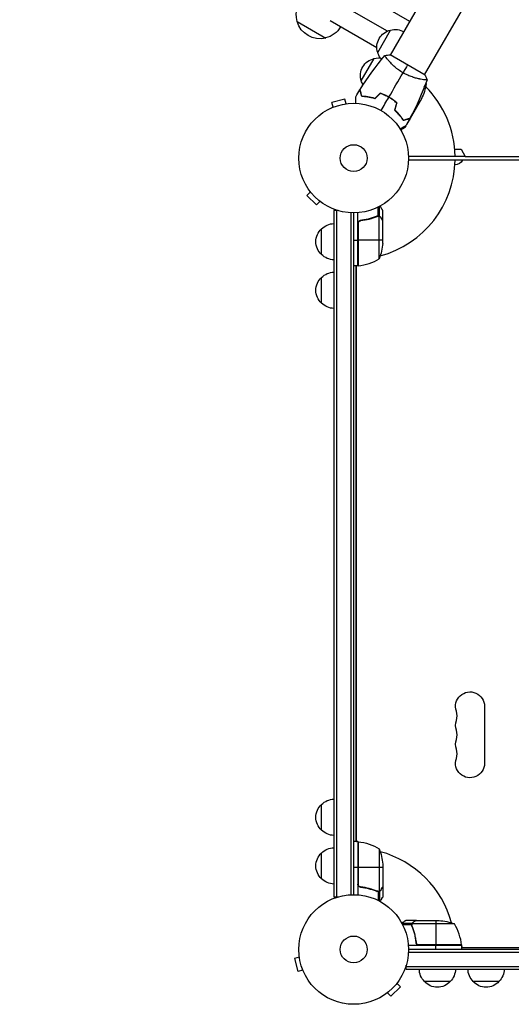
# Model space of a CAD drawing. Units: millimetres. Extents: x -3717 to 3937, y -3728 to 3418.
# Drawn here: x -1853 to -1378, y -53 to 899 of the extents above; entities that cross this region are included whole.
import ezdxf

# ---------------------------------------------------------------- set-up
doc = ezdxf.new("R2010")
doc.units = ezdxf.units.MM
doc.header["$LTSCALE"] = 20
doc.layers.add('2d', color=230, linetype='Continuous')

msp = doc.modelspace()

# ---------------------------------------------------------------- linework, layer by layer
at = {"layer": '2d'}
for p, q in [((-1494.63, 864.66), (-1216.09, 1347.11)), ((-1461.72, 845.66), (-1183.18, 1328.11)), ((-1497.68, 887.83), (-1852.62, 1092.75)), ((-1475.86, 897.17), (-1533.78, 930.61)), ((-1584.81, 897.21), (-1557.1, 881.21)), ((-1507.76, 871.71), (-1552.77, 897.7)), ((-1507, 867.23), (-1494.5, 888.88)), ((-1522.88, 839.74), (-1510.38, 861.39)), ((-1497.23, 860.16), (-1497.23, 860.16)), ((-1461.29, 845.41), (-1495.07, 864.91)), ((-1464.32, 841.16), (-1464.32, 841.16)), ((-1462.06, 833.58), (-1460.12, 836.94)), ((-1538.76, 822.22), (-1551.31, 818.85)), ((-1550.07, 814.21), (-1551.31, 818.85)), ((-1537.51, 817.58), (-1538.76, 822.22)), ((-1517.93, 824.31), (-1517.82, 824.5)), ((-1515.17, 824.08), (-1515.28, 823.9)), ((-1498.36, 825.21), (-1498.46, 825.04)), ((-1496.16, 824.01), (-1496.26, 823.84)), ((-1492.78, 821.87), (-1492.88, 821.7)), ((-1492.71, 821.58), (-1492.61, 821.76)), ((-1492.47, 821.66), (-1492.57, 821.49)), ((-1464.72, 822.46), (-1475.68, 803.48)), ((-1466.31, 819.72), (-1467.58, 820.46)), ((-1551.47, 813.63), (-1551.42, 813.65)), ((-1551.47, 813.63), (-1551.47, 813.63)), ((-1536.06, 817.76), (-1536.01, 817.77)), ((-1536.01, 817.77), (-1536.01, 817.77)), ((-1484.68, 805.2), (-1484.83, 805.29)), ((-1480, 802.51), (-1480.14, 802.26)), ((-1475.78, 803.31), (-1479.03, 797.69)), ((-1475.78, 803.31), (-1475.88, 803.37)), ((-1484.9, 793.46), (-1485.14, 793.03)), ((-1479.75, 796.43), (-1480.68, 794.82)), ((-1432.57, 773.81), (-1426.45, 773.81)), ((-1426.45, 773.81), (-1422.41, 766.81)), ((-1477.22, 767.09), (-1422.57, 767.09)), ((-917.54, 763.09), (-1477.22, 763.09)), ((-1422.41, 766.81), (-917.54, 766.81)), ((-1432.36, 758.59), (-1432.39, 758.59)), ((-1572.89, 733.69), (-1572.88, 733.7)), ((-1572.85, 733.66), (-1572.89, 733.69)), ((-1571.97, 732.49), (-1575.36, 729.1)), ((-1575.36, 729.1), (-1566.17, 719.91)), ((-1562.78, 723.3), (-1566.17, 719.91)), ((-1561.57, 722.38), (-1561.61, 722.41)), ((-1561.57, 722.38), (-1561.57, 722.39)), ((-1545.29, 714.29), (-1549.18, 714.29)), ((-1549.18, 714.29), (-1549.18, 50.8)), ((-1546.68, 714.29), (-1546.68, 50.8)), ((-1506.47, 709.1), (-1506.47, 717.69)), ((-1505.15, 708.83), (-1505.15, 718.37)), ((-1502.18, 704.79), (-1502.18, 714.59)), ((-1532.68, 52.94), (-1532.68, 712.15)), ((-1530.18, 53), (-1530.18, 712.09)), ((-1526.18, 660.84), (-1526.18, 712.24)), ((-1522.38, 704.79), (-1523.88, 704.79)), ((-1510.38, 707.6), (-1511.01, 707.6)), ((-1506.99, 708.83), (-1507.66, 708.83)), ((-1506.4, 709.1), (-1506.4, 709.1)), ((-1505.15, 708.83), (-1505.8, 708.83)), ((-1505.43, 667.84), (-1505.43, 708.73)), ((-1503.8, 707.6), (-1503.93, 707.6)), ((-1502.18, 704.79), (-1502.29, 704.79)), ((-1502.18, 682.68), (-1502.18, 704.59)), ((-1561.18, 671.79), (-1561.18, 696.79)), ((-1525.98, 701.7), (-1525.98, 660.84)), ((-1525.81, 660.86), (-1525.81, 702.7)), ((-1530.18, 685.84), (-1526.18, 685.84)), ((-1502.18, 685.84), (-1525.98, 685.84)), ((-1526.18, 660.84), (-1530.18, 660.84)), ((-1528.18, 660.84), (-1528.18, 104.25)), ((-1527.81, 660.44), (-1527.81, 104.65)), ((-1561.18, 624.79), (-1561.18, 649.79)), ((-1403.81, 235.04), (-1403.81, 180.04)), ((-1561.18, 115.3), (-1561.18, 140.3)), ((-1526.18, 104.25), (-1530.18, 104.25)), ((-1526.18, 104.25), (-1526.18, 52.85)), ((-1525.98, 63.39), (-1525.98, 104.25)), ((-1525.81, 104.23), (-1525.81, 62.39)), ((-1505.43, 97.25), (-1505.43, 56.36)), ((-1561.18, 68.3), (-1561.18, 93.3)), ((-1526.18, 79.25), (-1530.18, 79.25)), ((-1502.18, 79.25), (-1525.98, 79.25)), ((-1502.18, 82.41), (-1502.18, 60.5)), ((-1522.38, 60.3), (-1523.88, 60.3)), ((-1510.38, 57.49), (-1511.01, 57.49)), ((-1503.8, 57.49), (-1503.93, 57.49)), ((-1502.18, 60.3), (-1502.29, 60.3)), ((-1502.18, 60.3), (-1502.18, 50.5)), ((-1549.18, 50.8), (-1545.29, 50.8)), ((-1506.99, 56.26), (-1507.66, 56.26)), ((-1506.47, 55.99), (-1506.47, 47.4)), ((-1506.39, 56.2), (-1506.39, 56.2)), ((-1505.15, 56.26), (-1505.79, 56.26)), ((-1505.15, 56.26), (-1505.15, 46.72)), ((-1473.92, 25.03), (-1483.46, 25.03)), ((-1474.19, 23.71), (-1482.78, 23.71)), ((-1469.88, 28), (-1479.68, 28)), ((-1474.19, 23.78), (-1474.19, 23.78)), ((-1473.92, 25.03), (-1473.92, 24.38)), ((-1473.92, 23.19), (-1473.92, 22.52)), ((-1432.93, 24.75), (-1473.82, 24.75)), ((-1472.69, 26.38), (-1472.69, 26.25)), ((-1472.69, 19.8), (-1472.69, 19.17)), ((-1469.88, 28), (-1469.88, 27.88)), ((-1469.68, 28), (-1447.77, 28)), ((-1450.93, 28), (-1450.93, 4.2)), ((-1425.93, 4), (-1477.33, 4)), ((-917.54, 0), (-1477.18, 0)), ((-1469.88, 7.8), (-1469.88, 6.3)), ((-1425.95, 4.37), (-1467.79, 4.37)), ((-1466.79, 4.2), (-1425.93, 4.2)), ((-1450.93, 0), (-1450.93, 4)), ((-1425.93, 4), (-1425.93, 0)), ((-1425.93, 2), (-1346.49, 2)), ((-1582.67, -7.34), (-1587.31, -8.58)), ((-1587.31, -8.58), (-1583.94, -21.13)), ((-1582.85, -5.88), (-1582.86, -5.83)), ((-1582.86, -5.83), (-1582.86, -5.83)), ((-1477.24, -2.5), (-917.54, -2.5)), ((-1479.38, -19), (-1479.38, -15.11)), ((-1479.38, -16.5), (-917.54, -16.5)), ((-1479.38, -19), (-917.54, -19)), ((-1579.3, -19.89), (-1583.94, -21.13)), ((-1578.72, -21.29), (-1578.74, -21.24)), ((-1578.72, -21.29), (-1578.72, -21.29)), ((-1494.19, -45.18), (-1484.99, -35.99)), ((-1488.39, -32.6), (-1484.99, -35.99)), ((-1487.47, -31.4), (-1487.5, -31.43)), ((-1487.47, -31.4), (-1487.47, -31.39)), ((-1436.88, -31), (-1461.88, -31)), ((-1389.88, -31), (-1414.88, -31)), ((-1498.78, -42.71), (-1498.79, -42.7)), ((-1498.75, -42.68), (-1498.78, -42.71)), ((-1497.58, -41.79), (-1494.19, -45.18))]:
    msp.add_line(p, q, dxfattribs=at)
for centre, radius in [((-1530.18, 765.09), 53), ((-1530.18, 765.09), 13), ((-1530.18, 0), 53), ((-1530.18, 0), 13)]:
    msp.add_circle(centre, radius, dxfattribs=at)
at = {"layer": '2d', "extrusion": (0, 0, -1)}
for centre, radius, start, end in [((1562.62, 903.64), 23, 343.56131, 59.06026), ((1562.69, 903.51), 23, 255.92079, 344.07921), ((1562.62, 903.64), 23, 210.55276, 256.43869), ((1490.77, 872.3), 17, 342.66793, 77.33207), ((1489.95, 872.4), 17, 74.1865, 119.3587), ((1490.45, 871.53), 17, 325.2798, 345.8135), ((1506.65, 844.8), 17, 342.66793, 77.33207), ((1505.82, 844.9), 17, 74.1865, 101.84964), ((1506.32, 844.04), 17, 331.06409, 345.8135), ((1504, 812.96), 50, 146.05172, 146.05281), ((1509.52, 844.67), 50, 188.8998, 206.37569), ((1504, 812.96), 50, 150.4483, 151.34969), ((1432.36, 766.59), 8, 205.94448, 270), ((1549.66, 684.29), 17, 312.66793, 47.33207), ((1548.99, 684.79), 17, 44.1865, 89.3587), ((1552.08, 685.84), 50, 183.62431, 201.1002), ((1548.99, 683.79), 17, 270.6413, 315.8135), ((1531.31, 667.63), 8, 238.13009, 244.05552), ((1531.31, 667.63), 8, 228.17736, 230.07182), ((1526.15, 663.84), 3, 263.52721, 266.80878), ((1549.66, 637.29), 17, 312.66793, 47.33207), ((1548.99, 637.79), 17, 44.1865, 89.3587), ((1548.99, 636.79), 17, 270.6413, 315.8135), ((1417.81, 235.04), 14, 340.89011, 180), ((1417.81, 216.71), 14, 340.89011, 19.10989), ((1417.81, 198.38), 14, 340.89011, 19.10989), ((1417.81, 180.04), 14, 180, 19.10989), ((1548.99, 128.3), 17, 44.1865, 89.3587), ((1549.66, 127.8), 17, 312.66793, 47.33207), ((1548.99, 127.3), 17, 270.6413, 315.8135), ((1548.99, 81.3), 17, 44.1865, 89.3587), ((1531.31, 97.46), 8, 115.94448, 121.86941), ((1531.31, 97.46), 8, 129.92818, 131.82264), ((1526.15, 101.25), 3, 93.19122, 96.47279), ((1531.44, 54.55), 50, 96.47279, 121.34969), ((1552.08, 79.25), 50, 158.8998, 176.37569), ((1549.66, 80.8), 17, 312.66793, 47.33207), ((1548.99, 80.3), 17, 270.6413, 315.8135), ((1450.93, -21.9), 50, 93.62431, 111.1002), ((1432.36, -1.5), 8, 134.56131, 136.56746), ((1428.93, 4.03), 3, 173.52721, 176.80878), ((1432.36, -1.5), 8, 143.47296, 154.05552), ((1449.88, -18.81), 17, 314.1865, 359.3587), ((1448.88, -18.81), 17, 180.6413, 225.8135), ((1402.88, -18.81), 17, 314.1865, 359.3587), ((1401.88, -18.81), 17, 180.6413, 225.8135), ((1449.38, -19.48), 17, 222.66793, 317.33207), ((1402.38, -19.48), 17, 222.66793, 317.33207)]:
    msp.add_arc(centre, radius, start, end, dxfattribs=at)
at = {"layer": '2d'}
for centre, radius, start, end in [((-1530.18, 765.09), 98, 1.16938, 44.79994), ((-1530.18, 765.09), 98, 285.20005, 358.83062), ((-1530.18, 765.09), 98, 272.33925, 272.45629), ((-1531.44, 710.54), 50, 276.47279, 301.34969), ((-1444.27, 225.88), 14, 340.89011, 19.10989), ((-1444.27, 207.54), 14, 340.89011, 19.10989), ((-1444.27, 189.21), 14, 340.89011, 19.10989), ((-1530.18, 0), 98, 87.54371, 87.66075), ((-1530.18, 0), 98, 15.20005, 74.79994), ((-1475.63, -1.27), 50, 6.47279, 31.34969), ((-1530.18, 0), 98, 2.33925, 2.45629)]:
    msp.add_arc(centre, radius, start, end, dxfattribs=at)
for points in [[(-1523.99, 831.46), (-1516.79, 842.91), (-1508.78, 853.9), (-1500.07, 864.26)], [(-1500.03, 864.31), (-1498.47, 864.59), (-1496.76, 864.81), (-1495.07, 864.91)], [(-1496.16, 824.01), (-1491.59, 831.94), (-1487.04, 839.8), (-1482.54, 847.6)], [(-1478.18, 855.16), (-1479.45, 852.96), (-1480.92, 850.42), (-1482.54, 847.6)], [(-1459.35, 840.75), (-1463.97, 828.03), (-1469.48, 815.6), (-1475.8, 803.63)], [(-1461.29, 845.41), (-1460.53, 843.89), (-1459.86, 842.3), (-1459.33, 840.81)], [(-1459.33, 840.8), (-1459.33, 840.8), (-1459.33, 840.8), (-1459.33, 840.8)], [(-1528.25, 824.47), (-1526.91, 826.74), (-1525.54, 828.99), (-1524.13, 831.22)], [(-1504.57, 827.87), (-1506.28, 826.16), (-1507.99, 824.45), (-1509.7, 822.74)], [(-1504.52, 827.64), (-1506.23, 825.93), (-1507.93, 824.22), (-1509.64, 822.52)], [(-1503.68, 810.99), (-1501.2, 815.29), (-1498.72, 819.57), (-1496.26, 823.84)], [(-1488.61, 818.66), (-1489.24, 816.32), (-1489.86, 813.99), (-1490.49, 811.65)], [(-1488.84, 818.59), (-1489.46, 816.25), (-1490.09, 813.92), (-1490.71, 811.59)], [(-1481.8, 801.82), (-1481.87, 801.87), (-1481.94, 801.92), (-1482, 801.97)], [(-1481.52, 801.89), (-1481.6, 801.94), (-1481.67, 801.99), (-1481.75, 802.04)], [(-1481.52, 801.89), (-1481.56, 801.92), (-1481.61, 801.94), (-1481.65, 801.97)], [(-1475.93, 803.39), (-1477.16, 801.06), (-1478.43, 798.75), (-1479.72, 796.45)], [(-1475.97, 803.32), (-1475.85, 803.38), (-1475.75, 803.44), (-1475.68, 803.48)], [(-1475.68, 803.48), (-1475.74, 803.45), (-1475.8, 803.41), (-1475.88, 803.37)], [(-1507.52, 708.88), (-1507.18, 709.02), (-1506.83, 709.09), (-1506.47, 709.1)], [(-1507.51, 708.67), (-1507.14, 708.82), (-1506.77, 708.89), (-1506.39, 708.89)], [(-1506.47, 709.1), (-1506.45, 709.1), (-1506.42, 709.1), (-1506.4, 709.1)], [(-1506.04, 709.08), (-1506.15, 709.09), (-1506.27, 709.1), (-1506.4, 709.1)], [(-1506.37, 708.89), (-1506.37, 708.89), (-1506.38, 708.89), (-1506.39, 708.89)], [(-1506.39, 708.89), (-1506.39, 708.89), (-1506.39, 708.89), (-1506.39, 708.89)], [(-1505.43, 708.73), (-1505.3, 708.69), (-1505.17, 708.63), (-1505.05, 708.57)], [(-1502.29, 704.79), (-1502.25, 704.71), (-1502.21, 704.65), (-1502.18, 704.59)], [(-1525.81, 702.7), (-1525.92, 702.37), (-1525.98, 702.04), (-1525.98, 701.7)], [(-1525.81, 62.39), (-1525.92, 62.72), (-1525.98, 63.05), (-1525.98, 63.39)], [(-1502.18, 60.5), (-1502.21, 60.44), (-1502.25, 60.38), (-1502.29, 60.3)], [(-1506.47, 55.99), (-1506.83, 56), (-1507.18, 56.07), (-1507.52, 56.2)], [(-1506.94, 56.25), (-1507.14, 56.29), (-1507.33, 56.34), (-1507.51, 56.42)], [(-1506.39, 56.2), (-1506.58, 56.2), (-1506.76, 56.22), (-1506.94, 56.25)], [(-1506.39, 56.2), (-1506.46, 56.2), (-1506.52, 56.2), (-1506.59, 56.21)], [(-1506.41, 55.99), (-1506.43, 55.99), (-1506.45, 55.99), (-1506.47, 55.99)], [(-1506.39, 56.2), (-1506.39, 56.2), (-1506.39, 56.2), (-1506.39, 56.2)], [(-1506.37, 56.2), (-1506.37, 56.2), (-1506.38, 56.2), (-1506.39, 56.2)], [(-1505.43, 56.36), (-1505.74, 56.25), (-1506.05, 56.2), (-1506.37, 56.2)], [(-1505.05, 56.52), (-1505.17, 56.46), (-1505.3, 56.4), (-1505.43, 56.36)], [(-1474.17, 24.14), (-1474.18, 24.03), (-1474.19, 23.91), (-1474.19, 23.78)], [(-1474.19, 23.71), (-1474.19, 23.73), (-1474.19, 23.76), (-1474.19, 23.78)], [(-1473.97, 22.66), (-1474.11, 23), (-1474.18, 23.35), (-1474.19, 23.71)], [(-1473.98, 23.81), (-1473.98, 23.81), (-1473.98, 23.8), (-1473.98, 23.79)], [(-1473.76, 22.67), (-1473.91, 23.03), (-1473.98, 23.41), (-1473.98, 23.79)], [(-1473.98, 23.79), (-1473.98, 23.79), (-1473.98, 23.79), (-1473.98, 23.79)], [(-1473.82, 24.75), (-1473.78, 24.88), (-1473.72, 25.01), (-1473.66, 25.13)], [(-1469.88, 27.88), (-1469.8, 27.93), (-1469.74, 27.97), (-1469.68, 28)], [(-1467.79, 4.37), (-1467.46, 4.26), (-1467.13, 4.2), (-1466.79, 4.2)]]:
    msp.add_open_spline(points, degree=3, dxfattribs=at)
for points, knots in [([(-1482.54, 847.6), (-1483.29, 848.03), (-1484.02, 848.48), (-1485.44, 849.4), (-1486.13, 849.88), (-1487.14, 850.61), (-1487.48, 850.85), (-1488.13, 851.35), (-1488.45, 851.6), (-1489.4, 852.36), (-1490.01, 852.86), (-1491.16, 853.87), (-1491.72, 854.37), (-1492.78, 855.37), (-1493.28, 855.87), (-1494.72, 857.32), (-1495.56, 858.23), (-1496.68, 859.51), (-1497.03, 859.93), (-1497.67, 860.7), (-1497.96, 861.07), (-1498.76, 862.08), (-1499.18, 862.66), (-1499.64, 863.34), (-1499.76, 863.54), (-1499.95, 863.86), (-1500.01, 863.99), (-1500.07, 864.13), (-1500.08, 864.17), (-1500.08, 864.23), (-1500.08, 864.25), (-1500.04, 864.29), (-1500.03, 864.31), (-1500.03, 864.31), (-1500.03, 864.31), (-1500.03, 864.31)], [0.16356818, 0.16356818, 0.16356818, 0.16356818, 0.1661247, 0.1661247, 0.16868122, 0.16868122, 0.16995948, 0.16995948, 0.17123774, 0.17123774, 0.17379425, 0.17379425, 0.17635077, 0.17635077, 0.17890729, 0.17890729, 0.18402032, 0.18402032, 0.18657684, 0.18657684, 0.18913336, 0.18913336, 0.19424639, 0.19424639, 0.19680291, 0.19680291, 0.19935943, 0.19935943, 0.20063769, 0.20063769, 0.20191595, 0.20191595, 0.20447247, 0.20447247, 0.20490292, 0.20490292, 0.20490292, 0.20490292]), ([(-1459.33, 840.81), (-1459.33, 840.81), (-1459.33, 840.81), (-1459.33, 840.81), (-1459.33, 840.79), (-1459.35, 840.74), (-1459.37, 840.72), (-1459.43, 840.7), (-1459.47, 840.69), (-1459.72, 840.65), (-1460.11, 840.65), (-1460.93, 840.71), (-1461.24, 840.73), (-1461.96, 840.81), (-1462.35, 840.86), (-1463.63, 841.04), (-1464.62, 841.2), (-1466.01, 841.48), (-1466.3, 841.54), (-1466.88, 841.66), (-1467.18, 841.73), (-1468.09, 841.94), (-1468.72, 842.09), (-1470.02, 842.44), (-1470.7, 842.62), (-1471.74, 842.94), (-1472.09, 843.04), (-1472.8, 843.27), (-1473.16, 843.39), (-1474.98, 844.02), (-1476.47, 844.6), (-1478.75, 845.61), (-1479.52, 845.98), (-1481.04, 846.76), (-1481.8, 847.16), (-1482.54, 847.6)], [0.12220864, 0.12220864, 0.12220864, 0.12220864, 0.12268837, 0.12268837, 0.12524335, 0.12524335, 0.12652085, 0.12652085, 0.12779834, 0.12779834, 0.13290832, 0.13290832, 0.13546331, 0.13546331, 0.1380183, 0.1380183, 0.14312827, 0.14312827, 0.14440577, 0.14440577, 0.14568326, 0.14568326, 0.14823825, 0.14823825, 0.15079324, 0.15079324, 0.15207073, 0.15207073, 0.15334823, 0.15334823, 0.15845821, 0.15845821, 0.16101319, 0.16101319, 0.16356818, 0.16356818, 0.16356818, 0.16356818]), ([(-1522.38, 824.68), (-1522.58, 825.43), (-1522.77, 826.13), (-1523.11, 827.42), (-1523.27, 828.01), (-1523.48, 828.8), (-1523.55, 829.05), (-1523.67, 829.51), (-1523.73, 829.72), (-1523.89, 830.3), (-1523.97, 830.6), (-1524.05, 830.91), (-1524.07, 830.99), (-1524.1, 831.08), (-1524.1, 831.1), (-1524.11, 831.14), (-1524.11, 831.15), (-1524.12, 831.17), (-1524.12, 831.19), (-1524.13, 831.21), (-1524.13, 831.22), (-1524.13, 831.22), (-1524.13, 831.22), (-1524.13, 831.22)], [0, 0, 0, 0, 0.0035063, 0.0035063, 0.0070126, 0.0070126, 0.00876575, 0.00876575, 0.0105189, 0.0105189, 0.0140252, 0.0140252, 0.01577835, 0.01577835, 0.01665493, 0.01665493, 0.0175315, 0.0175315, 0.02103781, 0.02103781, 0.02454411, 0.02454411, 0.0274484, 0.0274484, 0.0274484, 0.0274484]), ([(-1522.22, 824.87), (-1522.43, 825.63), (-1522.61, 826.33), (-1522.96, 827.62), (-1523.12, 828.21), (-1523.33, 829.01), (-1523.4, 829.25), (-1523.52, 829.72), (-1523.58, 829.93), (-1523.74, 830.51), (-1523.82, 830.81), (-1523.9, 831.13), (-1523.92, 831.22), (-1523.96, 831.34), (-1523.97, 831.37), (-1523.97, 831.4), (-1523.98, 831.42), (-1523.98, 831.44), (-1523.99, 831.45), (-1523.99, 831.45), (-1523.99, 831.46), (-1523.99, 831.46)], [0, 0, 0, 0, 0.00350666, 0.00350666, 0.00701332, 0.00701332, 0.00876665, 0.00876665, 0.01051997, 0.01051997, 0.01402663, 0.01402663, 0.01577996, 0.01577996, 0.01753329, 0.01753329, 0.02103995, 0.02103995, 0.02454661, 0.02454661, 0.02744921, 0.02744921, 0.02744921, 0.02744921]), ([(-1528.25, 818.05), (-1528.25, 818.25), (-1528.25, 818.45), (-1528.25, 819.49), (-1528.25, 820.28), (-1528.25, 821.36), (-1528.25, 821.7), (-1528.25, 822.33), (-1528.25, 822.62), (-1528.25, 823.15), (-1528.25, 823.38), (-1528.25, 823.79), (-1528.25, 823.96), (-1528.25, 824.22), (-1528.25, 824.31), (-1528.25, 824.38), (-1528.25, 824.4), (-1528.25, 824.41), (-1528.25, 824.41), (-1528.25, 824.43), (-1528.25, 824.44), (-1528.25, 824.46), (-1528.25, 824.47), (-1528.25, 824.47)], [0.00292306, 0.00292306, 0.00292306, 0.00292306, 0.00379004, 0.00379004, 0.00758008, 0.00758008, 0.0094751, 0.0094751, 0.01137012, 0.01137012, 0.01326514, 0.01326514, 0.01516016, 0.01516016, 0.01705518, 0.01705518, 0.01800269, 0.01800269, 0.0189502, 0.0189502, 0.02274024, 0.02274024, 0.02935902, 0.02935902, 0.02935902, 0.02935902]), ([(-1509.64, 822.52), (-1510.86, 822.89), (-1512.03, 823.2), (-1514.32, 823.73), (-1515.43, 823.94), (-1517.04, 824.19), (-1517.56, 824.27), (-1518.6, 824.4), (-1519.1, 824.45), (-1520.59, 824.59), (-1521.52, 824.65), (-1522.38, 824.68)], [0, 0, 0, 0, 0.00404294, 0.00404294, 0.00808588, 0.00808588, 0.01010735, 0.01010735, 0.01212882, 0.01212882, 0.01617176, 0.01617176, 0.01617176, 0.01617176]), ([(-1509.7, 822.74), (-1510.89, 823.11), (-1512.05, 823.41), (-1514.3, 823.93), (-1515.39, 824.13), (-1517.49, 824.47), (-1518.51, 824.6), (-1520.46, 824.78), (-1521.37, 824.84), (-1522.22, 824.87)], [0, 0, 0, 0, 0.00398181, 0.00398181, 0.00796362, 0.00796362, 0.01194542, 0.01194542, 0.01592723, 0.01592723, 0.01592723, 0.01592723]), ([(-1496.16, 824.01), (-1497.53, 824.8), (-1498.91, 825.52), (-1501.02, 826.48), (-1501.73, 826.78), (-1503.16, 827.36), (-1503.86, 827.62), (-1504.57, 827.87)], [0.009405818, 0.009405818, 0.009405818, 0.009405818, 0.01410835, 0.01410835, 0.016459616, 0.016459616, 0.018810883, 0.018810883, 0.018810883, 0.018810883]), ([(-1496.26, 823.84), (-1497.6, 824.61), (-1498.96, 825.32), (-1501.03, 826.27), (-1501.73, 826.57), (-1503.13, 827.13), (-1503.82, 827.39), (-1504.52, 827.64)], [0.009233803, 0.009233803, 0.009233803, 0.009233803, 0.013850802, 0.013850802, 0.016159301, 0.016159301, 0.0184678, 0.0184678, 0.0184678, 0.0184678]), ([(-1488.84, 818.59), (-1489.96, 819.55), (-1491.13, 820.47), (-1492.99, 821.78), (-1493.62, 822.21), (-1494.92, 823.05), (-1495.59, 823.45), (-1496.26, 823.84)], [0, 0, 0, 0, 0.004616902, 0.004616902, 0.006925353, 0.006925353, 0.009233803, 0.009233803, 0.009233803, 0.009233803]), ([(-1488.61, 818.66), (-1489.75, 819.63), (-1490.94, 820.57), (-1492.83, 821.92), (-1493.47, 822.35), (-1494.8, 823.2), (-1495.48, 823.62), (-1496.16, 824.01)], [0, 0, 0, 0, 0.004702909, 0.004702909, 0.007054363, 0.007054363, 0.009405818, 0.009405818, 0.009405818, 0.009405818]), ([(-1490.71, 811.59), (-1489.78, 810.72), (-1488.92, 809.86), (-1487.33, 808.14), (-1486.59, 807.29), (-1485.57, 806.02), (-1485.24, 805.6), (-1484.61, 804.77), (-1484.31, 804.36), (-1483.44, 803.15), (-1482.93, 802.37), (-1482.47, 801.64)], [0, 0, 0, 0, 0.00404294, 0.00404294, 0.00808588, 0.00808588, 0.01010735, 0.01010735, 0.01212882, 0.01212882, 0.01617176, 0.01617176, 0.01617176, 0.01617176]), ([(-1490.49, 811.65), (-1489.58, 810.8), (-1488.73, 809.95), (-1487.17, 808.26), (-1486.44, 807.42), (-1485.1, 805.77), (-1484.48, 804.95), (-1483.34, 803.35), (-1482.84, 802.59), (-1482.38, 801.87)], [0, 0, 0, 0, 0.00398181, 0.00398181, 0.00796362, 0.00796362, 0.01194542, 0.01194542, 0.01592723, 0.01592723, 0.01592723, 0.01592723]), ([(-1485.9, 806.76), (-1486.47, 807.36), (-1487.05, 807.96), (-1487.8, 808.69), (-1487.95, 808.84), (-1488.11, 808.98)], [0.005939738, 0.005939738, 0.005939738, 0.005939738, 0.00859307, 0.00859307, 0.009259172, 0.009259172, 0.009259172, 0.009259172]), ([(-1486.05, 806.63), (-1485.7, 806.25), (-1485.35, 805.87), (-1484.76, 805.21), (-1484.51, 804.93), (-1484.27, 804.64)], [0.014074406, 0.014074406, 0.014074406, 0.014074406, 0.015707901, 0.015707901, 0.016926098, 0.016926098, 0.016926098, 0.016926098]), ([(-1482.47, 801.64), (-1481.72, 801.84), (-1481.02, 802.03), (-1479.73, 802.37), (-1479.14, 802.53), (-1478.35, 802.74), (-1478.1, 802.81), (-1477.64, 802.93), (-1477.43, 802.99), (-1476.85, 803.14), (-1476.55, 803.22), (-1476.24, 803.31), (-1476.16, 803.33), (-1476.07, 803.35), (-1476.05, 803.36), (-1476.01, 803.37), (-1476.01, 803.37), (-1475.98, 803.38), (-1475.96, 803.38), (-1475.94, 803.39), (-1475.94, 803.39), (-1475.93, 803.39), (-1475.93, 803.39), (-1475.93, 803.39)], [0, 0, 0, 0, 0.0035063, 0.0035063, 0.0070126, 0.0070126, 0.00876575, 0.00876575, 0.0105189, 0.0105189, 0.0140252, 0.0140252, 0.01577835, 0.01577835, 0.01665493, 0.01665493, 0.0175315, 0.0175315, 0.02103781, 0.02103781, 0.02454411, 0.02454411, 0.0274484, 0.0274484, 0.0274484, 0.0274484]), ([(-1482.38, 801.87), (-1481.63, 802.07), (-1480.93, 802.26), (-1479.64, 802.61), (-1479.04, 802.76), (-1478.25, 802.98), (-1478, 803.04), (-1477.54, 803.17), (-1477.32, 803.23), (-1476.74, 803.38), (-1476.44, 803.46), (-1476.12, 803.55), (-1476.04, 803.57), (-1475.92, 803.6), (-1475.89, 803.61), (-1475.85, 803.62), (-1475.83, 803.62), (-1475.81, 803.63), (-1475.81, 803.63), (-1475.8, 803.63), (-1475.8, 803.63), (-1475.8, 803.63)], [0, 0, 0, 0, 0.00350666, 0.00350666, 0.00701332, 0.00701332, 0.00876665, 0.00876665, 0.01051997, 0.01051997, 0.01402663, 0.01402663, 0.01577996, 0.01577996, 0.01753329, 0.01753329, 0.02103995, 0.02103995, 0.02454661, 0.02454661, 0.02744921, 0.02744921, 0.02744921, 0.02744921]), ([(-1479.72, 796.45), (-1479.72, 796.45), (-1479.73, 796.44), (-1479.74, 796.44), (-1479.75, 796.43), (-1479.77, 796.42), (-1479.77, 796.42), (-1479.79, 796.41), (-1479.8, 796.4), (-1479.88, 796.36), (-1479.96, 796.31), (-1480.31, 796.11), (-1480.67, 795.9), (-1481.35, 795.51), (-1481.61, 795.36), (-1482.15, 795.04), (-1482.44, 794.88), (-1483.36, 794.34), (-1484.04, 793.95), (-1484.94, 793.44), (-1485.1, 793.34), (-1485.27, 793.24)], [0.03093242, 0.03093242, 0.03093242, 0.03093242, 0.03756195, 0.03756195, 0.04131815, 0.04131815, 0.04225719, 0.04225719, 0.04319624, 0.04319624, 0.04507434, 0.04507434, 0.04883054, 0.04883054, 0.05070863, 0.05070863, 0.05258673, 0.05258673, 0.05634293, 0.05634293, 0.05718798, 0.05718798, 0.05718798, 0.05718798]), ([(-1484.79, 792.45), (-1484.35, 792.7), (-1483.95, 792.94), (-1483.26, 793.33), (-1482.97, 793.5), (-1482.57, 793.73), (-1482.38, 793.84), (-1482.2, 793.94), (-1482.09, 794.01), (-1482.03, 794.04), (-1481.11, 794.57), (-1480.68, 794.82), (-1480.68, 794.82)], [0.0535007, 0.0535007, 0.0535007, 0.0535007, 0.125, 0.125, 0.1875, 0.1875, 0.21875, 0.234375, 0.234375, 0.25, 0.25, 0.5, 0.5, 0.5, 0.5]), ([(-1502.18, 714.59), (-1502.18, 714.59), (-1502.24, 714.7), (-1502.43, 715.02), (-1502.51, 715.16), (-1502.65, 715.4), (-1502.72, 715.53), (-1502.81, 715.68), (-1502.87, 715.78), (-1502.9, 715.83), (-1503.32, 716.56), (-1503.86, 717.5), (-1504.55, 718.7)], [0.5, 0.5, 0.5, 0.5, 0.625, 0.625, 0.6875, 0.6875, 0.71875, 0.734375, 0.734375, 0.75, 0.75, 0.9464969, 0.9464969, 0.9464969, 0.9464969]), ([(-1526.18, 701.88), (-1526.18, 702.06), (-1526.16, 702.24), (-1526.1, 702.6), (-1526.05, 702.78), (-1525.91, 703.12), (-1525.83, 703.29), (-1525.64, 703.6), (-1525.53, 703.75), (-1525.29, 704.02), (-1525.15, 704.14), (-1524.87, 704.36), (-1524.71, 704.46), (-1524.39, 704.63), (-1524.22, 704.7), (-1523.87, 704.8), (-1523.69, 704.84), (-1523.51, 704.86)], [0, 0, 0, 0, 0.000547172, 0.000547172, 0.001094344, 0.001094344, 0.001641516, 0.001641516, 0.002188688, 0.002188688, 0.00273586, 0.00273586, 0.003283032, 0.003283032, 0.003830204, 0.003830204, 0.004377377, 0.004377377, 0.004377377, 0.004377377]), ([(-1525.81, 702.7), (-1525.71, 702.96), (-1525.58, 703.21), (-1525.34, 703.55), (-1525.25, 703.66), (-1525.06, 703.87), (-1524.95, 703.96), (-1524.63, 704.22), (-1524.38, 704.36), (-1523.87, 704.58), (-1523.6, 704.65), (-1523.32, 704.68)], [0.001013661, 0.001013661, 0.001013661, 0.001013661, 0.001852653, 0.001852653, 0.002272148, 0.002272148, 0.002691644, 0.002691644, 0.003530636, 0.003530636, 0.004369628, 0.004369628, 0.004369628, 0.004369628]), ([(-1507.52, 708.88), (-1509.95, 707.91), (-1512.49, 707.06), (-1516.49, 706.04), (-1517.85, 705.74), (-1519.94, 705.36), (-1520.65, 705.24), (-1522.07, 705.03), (-1522.79, 704.94), (-1523.51, 704.86)], [0, 0, 0, 0, 0.00869705, 0.00869705, 0.01304558, 0.01304558, 0.01521984, 0.01521984, 0.01739411, 0.01739411, 0.01739411, 0.01739411]), ([(-1523.32, 704.68), (-1520.45, 705), (-1517.71, 705.52), (-1512.45, 706.87), (-1509.93, 707.7), (-1507.51, 708.67)], [0, 0, 0, 0, 0.00859307, 0.00859307, 0.01718614, 0.01718614, 0.01718614, 0.01718614]), ([(-1506.37, 708.89), (-1506.21, 708.89), (-1506.05, 708.87), (-1505.74, 708.82), (-1505.58, 708.78), (-1505.43, 708.73)], [0.001328787, 0.001328787, 0.001328787, 0.001328787, 0.001872455, 0.001872455, 0.002416124, 0.002416124, 0.002416124, 0.002416124]), ([(-1506.04, 709.08), (-1505.84, 709.06), (-1505.66, 709.01), (-1505.36, 708.92), (-1505.24, 708.87), (-1505.15, 708.83)], [0.000526185, 0.000526185, 0.000526185, 0.000526185, 0.001315456, 0.001315456, 0.002104727, 0.002104727, 0.002104727, 0.002104727]), ([(-1505.15, 708.83), (-1505.01, 708.77), (-1504.89, 708.7), (-1504.7, 708.58), (-1504.61, 708.51), (-1504.51, 708.44), (-1504.46, 708.39), (-1504.44, 708.37), (-1504.43, 708.36), (-1504.42, 708.36), (-1504.42, 708.36), (-1504.16, 708.13), (-1503.96, 707.88), (-1503.8, 707.6)], [0, 0, 0, 0, 0.25, 0.25, 0.375, 0.4375, 0.46875, 0.484375, 0.492188, 0.492188, 0.5, 0.5, 1, 1, 1, 1]), ([(-1503.79, 707.39), (-1503.88, 707.54), (-1503.97, 707.67), (-1504.16, 707.9), (-1504.26, 708.01), (-1504.58, 708.3), (-1504.81, 708.45), (-1505.05, 708.57)], [0, 0, 0, 0, 0.001089402, 0.001089402, 0.002178803, 0.002178803, 0.004357607, 0.004357607, 0.004357607, 0.004357607]), ([(-1502.18, 704.59), (-1502.29, 704.78), (-1502.49, 705.13), (-1503.03, 706.07), (-1503.38, 706.67), (-1503.79, 707.39)], [0, 0, 0, 0, 0.00517024, 0.00517024, 0.01034048, 0.01034048, 0.01034048, 0.01034048]), ([(-1523.51, 60.23), (-1523.69, 60.25), (-1523.87, 60.29), (-1524.21, 60.39), (-1524.38, 60.46), (-1524.71, 60.63), (-1524.86, 60.72), (-1525.15, 60.94), (-1525.29, 61.07), (-1525.53, 61.34), (-1525.64, 61.49), (-1525.83, 61.8), (-1525.91, 61.97), (-1526.04, 62.31), (-1526.09, 62.48), (-1526.16, 62.84), (-1526.18, 63.03), (-1526.18, 63.21)], [0, 0, 0, 0, 0.000547232, 0.000547232, 0.001094464, 0.001094464, 0.001641696, 0.001641696, 0.002188928, 0.002188928, 0.002736159, 0.002736159, 0.003283391, 0.003283391, 0.003830623, 0.003830623, 0.004377855, 0.004377855, 0.004377855, 0.004377855]), ([(-1523.32, 60.41), (-1523.6, 60.44), (-1523.86, 60.51), (-1524.25, 60.67), (-1524.38, 60.73), (-1524.62, 60.88), (-1524.73, 60.95), (-1525.06, 61.21), (-1525.26, 61.42), (-1525.5, 61.76), (-1525.57, 61.88), (-1525.7, 62.13), (-1525.76, 62.26), (-1525.81, 62.39)], [0, 0, 0, 0, 0.000839577, 0.000839577, 0.001259366, 0.001259366, 0.001679155, 0.001679155, 0.002518732, 0.002518732, 0.002938521, 0.002938521, 0.00335831, 0.00335831, 0.00335831, 0.00335831]), ([(-1523.51, 60.23), (-1520.65, 59.92), (-1517.89, 59.4), (-1514.54, 58.55), (-1513.88, 58.37), (-1512.56, 57.99), (-1511.91, 57.79), (-1509.99, 57.15), (-1508.74, 56.69), (-1507.52, 56.2)], [0.00267622, 0.00267622, 0.00267622, 0.00267622, 0.01136401, 0.01136401, 0.01353595, 0.01353595, 0.0157079, 0.0157079, 0.0200518, 0.0200518, 0.0200518, 0.0200518]), ([(-1507.51, 56.42), (-1509.93, 57.39), (-1512.45, 58.22), (-1517.71, 59.57), (-1520.45, 60.09), (-1523.32, 60.41)], [0, 0, 0, 0, 0.00859307, 0.00859307, 0.01718614, 0.01718614, 0.01718614, 0.01718614]), ([(-1503.8, 57.49), (-1503.88, 57.35), (-1503.97, 57.22), (-1504.12, 57.03), (-1504.18, 56.97), (-1504.26, 56.88), (-1504.31, 56.84), (-1504.36, 56.79), (-1504.39, 56.76), (-1504.4, 56.75), (-1504.41, 56.74), (-1504.41, 56.74), (-1504.64, 56.54), (-1504.88, 56.38), (-1505.15, 56.26)], [0, 0, 0, 0, 0.25, 0.25, 0.375, 0.375, 0.4375, 0.46875, 0.484375, 0.492187, 0.492187, 0.5, 0.5, 1, 1, 1, 1]), ([(-1505.05, 56.52), (-1504.81, 56.64), (-1504.58, 56.79), (-1504.26, 57.08), (-1504.16, 57.19), (-1503.97, 57.42), (-1503.88, 57.55), (-1503.79, 57.7)], [0, 0, 0, 0, 0.00218234, 0.00218234, 0.003273511, 0.003273511, 0.004364681, 0.004364681, 0.004364681, 0.004364681]), ([(-1503.79, 57.7), (-1503.38, 58.42), (-1503.03, 59.02), (-1502.49, 59.96), (-1502.29, 60.31), (-1502.18, 60.5)], [0, 0, 0, 0, 0.00517024, 0.00517024, 0.01034048, 0.01034048, 0.01034048, 0.01034048]), ([(-1505.15, 56.26), (-1505.21, 56.23), (-1505.28, 56.2), (-1505.44, 56.14), (-1505.54, 56.11), (-1505.75, 56.06), (-1505.87, 56.03), (-1506.12, 56), (-1506.26, 55.99), (-1506.41, 55.99)], [0, 0, 0, 0, 0.00051115, 0.00051115, 0.001022301, 0.001022301, 0.001533451, 0.001533451, 0.002044601, 0.002044601, 0.002044601, 0.002044601]), ([(-1504.55, 46.39), (-1504.3, 46.83), (-1504.07, 47.23), (-1503.67, 47.92), (-1503.5, 48.21), (-1503.27, 48.61), (-1503.16, 48.8), (-1503.06, 48.98), (-1502.99, 49.09), (-1502.96, 49.15), (-1502.43, 50.07), (-1502.18, 50.5), (-1502.18, 50.5)], [0.0535007, 0.0535007, 0.0535007, 0.0535007, 0.125, 0.125, 0.1875, 0.1875, 0.21875, 0.234375, 0.234375, 0.25, 0.25, 0.5, 0.5, 0.5, 0.5]), ([(-1479.68, 28), (-1479.68, 28), (-1479.79, 27.94), (-1480.11, 27.75), (-1480.25, 27.67), (-1480.49, 27.53), (-1480.62, 27.46), (-1480.77, 27.37), (-1480.87, 27.31), (-1480.92, 27.28), (-1481.65, 26.86), (-1482.59, 26.32), (-1483.79, 25.63)], [0.5, 0.5, 0.5, 0.5, 0.625, 0.625, 0.6875, 0.6875, 0.71875, 0.734375, 0.734375, 0.75, 0.75, 0.9464969, 0.9464969, 0.9464969, 0.9464969]), ([(-1474.17, 24.14), (-1474.15, 24.34), (-1474.1, 24.52), (-1474.01, 24.82), (-1473.96, 24.94), (-1473.92, 25.03)], [0.000526185, 0.000526185, 0.000526185, 0.000526185, 0.001315456, 0.001315456, 0.002104727, 0.002104727, 0.002104727, 0.002104727]), ([(-1473.98, 23.81), (-1473.98, 23.97), (-1473.96, 24.13), (-1473.91, 24.44), (-1473.87, 24.6), (-1473.82, 24.75)], [0.001328787, 0.001328787, 0.001328787, 0.001328787, 0.001872455, 0.001872455, 0.002416124, 0.002416124, 0.002416124, 0.002416124]), ([(-1473.97, 22.66), (-1473, 20.23), (-1472.15, 17.69), (-1471.13, 13.69), (-1470.83, 12.33), (-1470.45, 10.24), (-1470.33, 9.53), (-1470.12, 8.1), (-1470.03, 7.39), (-1469.95, 6.67)], [0, 0, 0, 0, 0.00869705, 0.00869705, 0.01304558, 0.01304558, 0.01521984, 0.01521984, 0.01739411, 0.01739411, 0.01739411, 0.01739411]), ([(-1473.92, 25.03), (-1473.86, 25.16), (-1473.79, 25.29), (-1473.67, 25.48), (-1473.6, 25.57), (-1473.53, 25.67), (-1473.48, 25.72), (-1473.46, 25.74), (-1473.45, 25.75), (-1473.45, 25.76), (-1473.45, 25.76), (-1473.22, 26.02), (-1472.97, 26.22), (-1472.69, 26.38)], [0, 0, 0, 0, 0.25, 0.25, 0.375, 0.4375, 0.46875, 0.484375, 0.492188, 0.492188, 0.5, 0.5, 1, 1, 1, 1]), ([(-1469.77, 6.86), (-1470.09, 9.73), (-1470.61, 12.47), (-1471.96, 17.73), (-1472.79, 20.25), (-1473.76, 22.67)], [0, 0, 0, 0, 0.00859307, 0.00859307, 0.01718614, 0.01718614, 0.01718614, 0.01718614]), ([(-1472.48, 26.38), (-1472.63, 26.3), (-1472.76, 26.21), (-1472.99, 26.02), (-1473.1, 25.91), (-1473.39, 25.6), (-1473.54, 25.37), (-1473.66, 25.13)], [0, 0, 0, 0, 0.001089402, 0.001089402, 0.002178803, 0.002178803, 0.004357607, 0.004357607, 0.004357607, 0.004357607]), ([(-1469.68, 28), (-1469.87, 27.89), (-1470.21, 27.69), (-1471.16, 27.15), (-1471.76, 26.8), (-1472.48, 26.38)], [0, 0, 0, 0, 0.00517024, 0.00517024, 0.01034048, 0.01034048, 0.01034048, 0.01034048]), ([(-1466.97, 4), (-1467.15, 4), (-1467.33, 4.02), (-1467.69, 4.08), (-1467.87, 4.13), (-1468.21, 4.27), (-1468.38, 4.35), (-1468.69, 4.54), (-1468.84, 4.65), (-1469.11, 4.89), (-1469.23, 5.03), (-1469.45, 5.31), (-1469.55, 5.47), (-1469.72, 5.79), (-1469.79, 5.96), (-1469.89, 6.31), (-1469.93, 6.49), (-1469.95, 6.67)], [0, 0, 0, 0, 0.000547172, 0.000547172, 0.001094344, 0.001094344, 0.001641516, 0.001641516, 0.002188688, 0.002188688, 0.00273586, 0.00273586, 0.003283032, 0.003283032, 0.003830204, 0.003830204, 0.004377377, 0.004377377, 0.004377377, 0.004377377]), ([(-1467.79, 4.37), (-1468.05, 4.47), (-1468.3, 4.59), (-1468.64, 4.84), (-1468.75, 4.93), (-1468.96, 5.12), (-1469.05, 5.23), (-1469.31, 5.55), (-1469.45, 5.8), (-1469.66, 6.31), (-1469.74, 6.58), (-1469.77, 6.86)], [0.001013661, 0.001013661, 0.001013661, 0.001013661, 0.001852653, 0.001852653, 0.002272148, 0.002272148, 0.002691644, 0.002691644, 0.003530636, 0.003530636, 0.004369628, 0.004369628, 0.004369628, 0.004369628])]:
    msp.add_open_spline(points, degree=3, knots=knots, dxfattribs=at)
for points, weights in [([(-1476.06, 803.15), (-1475.87, 803.26), (-1475.78, 803.31), (-1475.78, 803.31)], [0.985330950689, 0.984293987903, 0.983775506511, 0.983775506511]), ([(-1502.18, 704.79), (-1502.18, 704.79), (-1502.73, 705.74), (-1503.8, 707.6)], [0.983775506511, 0.983775506511, 0.989183671007, 1]), ([(-1503.8, 57.49), (-1502.73, 59.35), (-1502.18, 60.3), (-1502.18, 60.3)], [1, 0.989183671007, 0.983775506511, 0.983775506511]), ([(-1469.88, 28), (-1469.88, 28), (-1470.83, 27.45), (-1472.69, 26.38)], [0.983775506511, 0.983775506511, 0.989183671007, 1])]:
    msp.add_rational_spline(points, weights, degree=3, dxfattribs=at)

doc.saveas('drawing.dxf')
